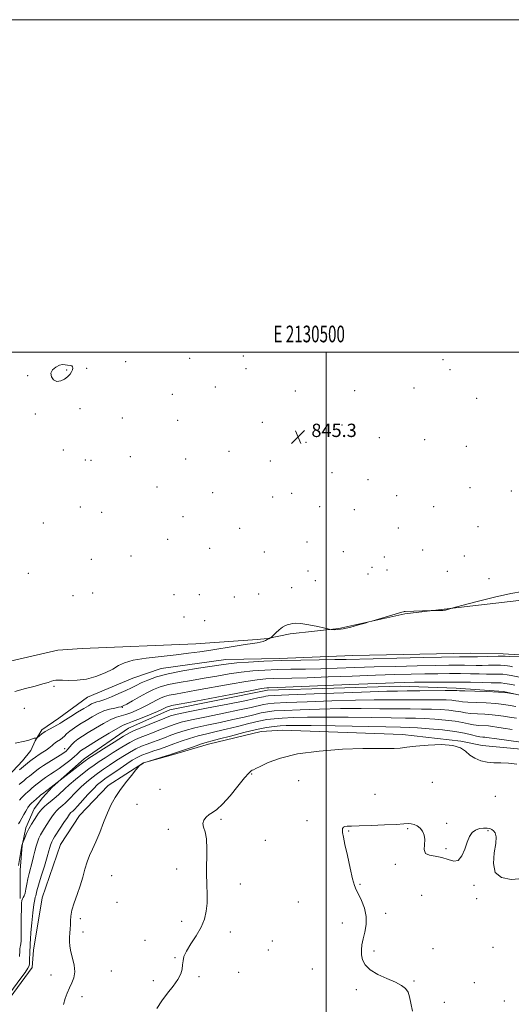
# Model space of a CAD drawing. Extents: x 2129800 to 2132700, y 349800 to 352700.
# Drawn here: x 2130316 to 2130611, y 352108 to 352700 of the extents above; entities that cross this region are included whole.
import ezdxf
from ezdxf.enums import TextEntityAlignment as Align

# ---------------------------------------------------------------- set-up
doc = ezdxf.new("R2010")
doc.units = 0
doc.header["$MEASUREMENT"] = 0
for name, color, linetype, lineweight in [('32000', 7, 'Continuous', 0), ('32001', 7, 'Continuous', 0), ('DTM HARD BREAKLINE', 7, 'Continuous', 0), ('DTM SPOT ELEVATION', 2, 'Continuous', 13), ('INDEX CONTOUR', 41, 'Continuous', 13), ('INTERMEDIATE CONTOUR', 44, 'Continuous', 0), ('INTERMEDIATE CONTOUR DEPRESSION', 44, 'Continuous', 0), ('SPOT ELEVATION', 7, 'Continuous', 0)]:
    doc.layers.add(name, color=color, linetype=linetype, lineweight=lineweight)
doc.styles.add('Style-ITALICS', font='ITALICS.shx')
doc.styles.add('Style-WORKING', font='WORKING.shx')

# ---------------------------------------------------------------- blocks, each defined once
blk = doc.blocks.new('SPOT')
at = {"layer": 'SPOT ELEVATION'}
for p, q in [((-3.91, -3.91), (3.82, 3.81)), ((-1.65, 3.77), (1.72, -3.93))]:
    blk.add_line(p, q, dxfattribs=at)

msp = doc.modelspace()

# ---------------------------------------------------------------- linework, layer by layer
at = {"layer": '32000', "flags": 128}
for points in [[(2129800, 349800), (2132700, 349800), (2132700, 352700), (2129800, 352700), (2129800, 349800)], [(2130000, 350000), (2132500, 350000), (2132500, 352500), (2130000, 352500), (2130000, 350000)], [(2130500, 350000), (2130500, 352500)]]:
    msp.add_lwpolyline(points, dxfattribs=at)
at = {"layer": 'DTM HARD BREAKLINE'}
for points in [[(2130859.925, 352389.824, 846.896), (2130800.153, 352381.434, 846.857), (2130713.522, 352363.2, 847.283), (2130659.52, 352357.574, 846.857), (2130627.82, 352352.062, 846.391), (2130570.872, 352345.554, 845.965), (2130547.308, 352342.652, 846.081), (2130507.535, 352333.792, 845.926), (2130478.433, 352330.648, 846.391), (2130464.699, 352327.92, 845.926), (2130458.576, 352327.278, 845.693)], [(2130458.576, 352327.278, 845.693), (2130421.618, 352324.744, 845.15), (2130353.424, 352321.923, 844.685), (2130338.745, 352320.792, 844.685), (2130304.823, 352312.994, 844.297), (2130239.352, 352300.501, 844.607), (2130139.264, 352271.525, 844.568), (2130114.629, 352265.515, 844.103), (2130100.713, 352261.863, 843.599), (2130059.975, 352252.175, 843.87), (2130000, 352246.015, 843.371)], [(2130308.781, 352244.972, 849.544), (2130317.534, 352254.315, 849.075), (2130322.608, 352260.532, 848.645), (2130325.217, 352266.362, 848.098), (2130329.038, 352272.944, 847.668), (2130339.374, 352279.945, 847.199), (2130356.529, 352292.644, 846.613), (2130383.899, 352303.988, 846.652), (2130400.913, 352309.755, 847.082), (2130439.762, 352315.207, 847.16), (2130472.042, 352315.933, 847.59), (2130516.129, 352317.629, 847.121), (2130586.593, 352319.127, 847.121), (2130606.307, 352318.645, 847.551), (2130662.436, 352315.255, 847.981)], [(2130316.097, 352171.445, 859.733), (2130316.126, 352173.945, 858.957), (2130316.01, 352188.553, 858.492), (2130317.209, 352203.344, 858.065), (2130319.503, 352213.97, 857.6), (2130324.499, 352225.394, 857.096), (2130329.564, 352232.095, 856.592), (2130335.286, 352238.48, 856.087), (2130354.625, 352255.573, 855.544), (2130381.279, 352273.911, 855.04), (2130406.083, 352285.055, 854.691), (2130464.808, 352296.732, 854.575), (2130544.446, 352299.125, 854.924), (2130578.196, 352298.098, 855.506), (2130606.56, 352295.977, 855.971), (2130619.996, 352293.045, 856.01)], [(2130629.808, 352260.027, 865.057), (2130593.686, 352263.519, 865.487), (2130581.032, 352266.178, 865.956), (2130545.935, 352270.23, 865.565), (2130473.734, 352272.788, 865.175), (2130460.942, 352271.977, 864.979), (2130429.391, 352264.313, 864.589), (2130406.953, 352257.759, 864.159), (2130390.307, 352253.031, 864.041), (2130369.005, 352239.538, 863.69), (2130351.791, 352221.484, 863.416), (2130340.33, 352204.058, 863.377), (2130329.299, 352172.016, 863.221), (2130324.104, 352140.521, 862.752), (2130323.402, 352130.098, 862.556), (2130307.864, 352108.97, 862.517)]]:
    msp.add_polyline3d(points, dxfattribs=at)
at = {"layer": 'DTM SPOT ELEVATION'}
for p in [(2130379.42, 352494.32, 844.2), (2130418, 352496.35, 844.3), (2130450.22, 352497.73, 844.4), (2130570.18, 352495.46, 845.1), (2130344.14, 352489.34, 843.9), (2130356.04, 352490.33, 844.2), (2130451.81, 352490.08, 844.5), (2130574.53, 352489.64, 845.2), (2130320.52, 352485.94, 844.1), (2130407.52, 352474.63, 844.2), (2130433.5, 352479.12, 844.8), (2130481.39, 352476.81, 845.1), (2130517.12, 352476.89, 845.1), (2130552.73, 352478.43, 845.4), (2130590.48, 352472.22, 845.8), (2130325.31, 352462.81, 844.2), (2130352.16, 352465.99, 844.5), (2130377.52, 352460.51, 844.7), (2130410.73, 352459.16, 844.3), (2130461.65, 352457.83, 845.1), (2130509.54, 352456.27, 845.1), (2130487.89, 352445.9, 845.3), (2130531.92, 352448.64, 845.2), (2130559.3, 352447.45, 845.7), (2130341.99, 352441.17, 844.5), (2130441.61, 352440.4, 845.2), (2130584.36, 352443.35, 845.4), (2130355.35, 352435.24, 844.4), (2130358.63, 352434.94, 844.6), (2130382.38, 352437.2, 844.8), (2130415.57, 352435.87, 844.6), (2130466.53, 352434.57, 845.2), (2130503.59, 352427.7, 845.5), (2130525.22, 352423.4, 844.9), (2130398.28, 352418.95, 844.8), (2130431.73, 352415.65, 844.8), (2130479.24, 352415.26, 844.7), (2130586.39, 352418.59, 844.7), (2130611.28, 352416.5, 844.9), (2130467.9, 352412.88, 844.8), (2130542.46, 352413.68, 844.9), (2130352.34, 352406.92, 844.8), (2130365.15, 352403.69, 844.9), (2130496.04, 352407.1, 844.9), (2130517.04, 352405.34, 844.7), (2130564.61, 352407.16, 844.8), (2130330.03, 352397.34, 844.8), (2130414.03, 352401.13, 844.9), (2130448.12, 352394.1, 844.8), (2130543.3, 352394.4, 845.1), (2130591.33, 352395.19, 844.7), (2130404.84, 352387.58, 845.1), (2130488.57, 352385.93, 845.3), (2130430, 352382.15, 845.3), (2130462.91, 352379.92, 845.1), (2130510.4, 352380, 844.9), (2130558.06, 352381.02, 845.1), (2130358.9, 352375.44, 844.9), (2130382.67, 352377.56, 845.2), (2130534.98, 352376.84, 844.7), (2130582.98, 352377.39, 845.9), (2130489.01, 352368.45, 844.7), (2130527.55, 352370.77, 844.6), (2130536.61, 352369.05, 844.6), (2130572.82, 352368.18, 844.7), (2130320.98, 352367.16, 844.6), (2130493.45, 352362.65, 844.7), (2130525.14, 352366.6, 844.5), (2130597.96, 352363.78, 845.4), (2130479.24, 352358.43, 844.5), (2130347.9, 352353.73, 844.4), (2130359.77, 352355.27, 844.5), (2130408.49, 352354.19, 845.5), (2130423.8, 352354.32, 844.5), (2130444.8, 352352.77, 845.6), (2130459.55, 352354.61, 844.6), (2130414.58, 352340.81, 844.1), (2130427.09, 352338.53, 844.5), (2130336.372, 352299.077, 846.275), (2130318.528, 352285.881, 847.05), (2130377.51, 352286.52, 850.1), (2130342.94, 352261.65, 851.4), (2130455.25, 352246.46, 866.1), (2130483.42, 352242.37, 867.1), (2130563.79, 352241.31, 867.3), (2130400.19, 352237.15, 865.2), (2130529.35, 352234.16, 867.3), (2130601.68, 352232.91, 866.9), (2130386.4, 352228.24, 864.6), (2130436.84, 352219.09, 866.2), (2130488.47, 352218.24, 867.5), (2130572.44, 352216.65, 867.8), (2130405.22, 352213.07, 865.7), (2130513.55, 352212.21, 868.1), (2130549.06, 352213.54, 868.1), (2130597.36, 352212.38, 868.1), (2130463.54, 352206.54, 866.5), (2130572.14, 352201.5, 867.9), (2130541.65, 352192.02, 868.1), (2130371.05, 352185.21, 864.6), (2130410.19, 352189.19, 865.5), (2130448.43, 352180.32, 866.6), (2130520.27, 352180.14, 868.1), (2130588.81, 352179.53, 868.1), (2130557.52, 352173.38, 868.6), (2130374.38, 352169.13, 864.7), (2130483.27, 352169.33, 867.1), (2130590.5, 352171.49, 868.2), (2130535.87, 352162.52, 868.3), (2130352.23, 352159.38, 864.3), (2130413.14, 352157.85, 865.5), (2130509.71, 352156.89, 867.5), (2130353.9, 352151.3, 864.5), (2130442.35, 352151.31, 866.6), (2130391.16, 352146.45, 865.1), (2130467.66, 352145.98, 866.8), (2130465.2, 352140.65, 866.7), (2130528.68, 352140.04, 868.3), (2130564.28, 352141.28, 868.6), (2130600.24, 352142.25, 869.3), (2130409.16, 352135.89, 865.9), (2130334.73, 352125.44, 863.3), (2130370.88, 352127.84, 864.9), (2130447.4, 352127.12, 866.5), (2130491.61, 352129.16, 866.9), (2130396.21, 352122.11, 865.7), (2130423.68, 352124.53, 866.2), (2130552.79, 352121.97, 868.1), (2130589.05, 352120.92, 868.9), (2130518.08, 352116.7, 867.7), (2130353.35, 352112.51, 864.5), (2130571.05, 352109.12, 868.6), (2130607.09, 352109.87, 869.7)]:
    msp.add_point(p, dxfattribs=at)
at = {"layer": 'INDEX CONTOUR'}
for points in [[(2130611.936, 352310.889, 850), (2130610.333, 352311.204, 850), (2130608.934, 352311.49, 850), (2130607.215, 352311.715, 850), (2130604.813, 352311.84, 850), (2130601.51, 352311.842, 850), (2130597.654, 352311.778, 850), (2130593.741, 352311.724, 850), (2130590.135, 352311.735, 850), (2130583.162, 352311.828, 850), (2130579.129, 352311.825, 850), (2130573.674, 352311.759, 850), (2130565.743, 352311.616, 850), (2130554.738, 352311.391, 850), (2130541.903, 352311.097, 850), (2130528.943, 352310.752, 850), (2130517.21, 352310.379, 850), (2130506.658, 352310.02, 850), (2130496.892, 352309.724, 850), (2130487.601, 352309.518, 850), (2130478.812, 352309.352, 850), (2130470.641, 352309.154, 850), (2130463.127, 352308.851, 850), (2130456.022, 352308.364, 850), (2130449.004, 352307.611, 850), (2130441.808, 352306.55, 850), (2130434.387, 352305.285, 850), (2130426.749, 352303.96, 850), (2130419.003, 352302.685, 850), (2130411.651, 352301.441, 850), (2130405.297, 352300.178, 850), (2130400.32, 352298.828, 850), (2130396.199, 352297.251, 850), (2130392.19, 352295.287, 850), (2130387.8, 352292.89, 850), (2130383.531, 352290.454, 850), (2130380.138, 352288.484, 850), (2130378.097, 352287.34, 850), (2130376.785, 352286.798, 850), (2130375.301, 352286.487, 850), (2130372.953, 352286.076, 850), (2130369.883, 352285.39, 850), (2130366.437, 352284.29, 850), (2130362.904, 352282.692, 850), (2130359.33, 352280.717, 850), (2130355.7, 352278.537, 850), (2130352.057, 352276.315, 850), (2130348.684, 352274.175, 850), (2130345.922, 352272.232, 850), (2130343.995, 352270.577, 850), (2130342.655, 352269.21, 850), (2130341.537, 352268.106, 850), (2130340.357, 352267.231, 850), (2130338.013, 352265.824, 850), (2130337.041, 352265.12, 850), (2130336.177, 352264.376, 850), (2130335.339, 352263.593, 850), (2130334.431, 352262.764, 850), (2130333.303, 352261.836, 850), (2130331.796, 352260.749, 850), (2130329.82, 352259.463, 850), (2130327.581, 352258.04, 850), (2130325.358, 352256.563, 850), (2130323.393, 352255.123, 850), (2130321.779, 352253.838, 850), (2130315.707, 352248.808, 850)], [(2130614.384, 352279.88, 860), (2130610.185, 352280.529, 860), (2130606.641, 352281.121, 860), (2130603.358, 352281.626, 860), (2130599.754, 352282.013, 860), (2130595.458, 352282.277, 860), (2130590.936, 352282.499, 860), (2130586.868, 352282.787, 860), (2130583.694, 352283.216, 860), (2130580.909, 352283.738, 860), (2130577.769, 352284.277, 860), (2130573.698, 352284.759, 860), (2130568.785, 352285.14, 860), (2130563.284, 352285.384, 860), (2130557.321, 352285.474, 860), (2130550.502, 352285.485, 860), (2130542.307, 352285.516, 860), (2130532.377, 352285.626, 860), (2130521.02, 352285.727, 860), (2130508.71, 352285.692, 860), (2130496.072, 352285.438, 860), (2130484.354, 352285.046, 860), (2130474.955, 352284.636, 860), (2130468.769, 352284.282, 860), (2130464.671, 352283.85, 860), (2130461.028, 352283.157, 860), (2130456.485, 352282.071, 860), (2130450.792, 352280.667, 860), (2130443.977, 352279.072, 860), (2130436.215, 352277.4, 860), (2130428.278, 352275.725, 860), (2130421.088, 352274.106, 860), (2130415.326, 352272.586, 860), (2130410.702, 352271.127, 860), (2130406.685, 352269.675, 860), (2130402.843, 352268.198, 860), (2130399.139, 352266.758, 860), (2130395.633, 352265.443, 860), (2130392.338, 352264.279, 860), (2130389.071, 352263.055, 860), (2130385.599, 352261.498, 860), (2130381.767, 352259.419, 860), (2130377.721, 352256.964, 860), (2130373.682, 352254.361, 860), (2130369.83, 352251.794, 860), (2130366.168, 352249.269, 860), (2130362.657, 352246.745, 860), (2130359.265, 352244.181, 860), (2130355.994, 352241.524, 860), (2130352.858, 352238.718, 860), (2130349.889, 352235.771, 860), (2130344.949, 352230.574, 860), (2130343.205, 352228.878, 860), (2130341.831, 352227.68, 860), (2130340.633, 352226.698, 860), (2130339.437, 352225.67, 860), (2130338.168, 352224.419, 860), (2130336.773, 352222.786, 860), (2130335.23, 352220.682, 860), (2130333.626, 352218.307, 860), (2130332.078, 352215.928, 860), (2130330.681, 352213.752, 860), (2130329.442, 352211.731, 860), (2130328.345, 352209.757, 860), (2130327.373, 352207.716, 860), (2130326.5, 352205.485, 860), (2130325.7, 352202.935, 860), (2130324.94, 352199.985, 860), (2130324.168, 352196.746, 860), (2130323.325, 352193.374, 860), (2130321.448, 352186.647, 860), (2130320.643, 352183.322, 860), (2130320.057, 352180.072, 860), (2130319.596, 352177.13, 860), (2130319.125, 352174.777, 860), (2130318.547, 352173.193, 860), (2130317.942, 352172.159, 860), (2130317.431, 352171.356, 860), (2130317.104, 352170.4, 860), (2130316.931, 352168.644, 860), (2130316.848, 352165.376, 860), (2130316.801, 352160.253, 860), (2130316.764, 352154.398, 860), (2130316.716, 352149.3, 860), (2130316.64, 352146.075, 860), (2130316.529, 352144.338, 860), (2130316.378, 352143.327, 860), (2130316.19, 352142.392, 860), (2130315.997, 352141.32, 860), (2130315.837, 352140.009, 860), (2130315.609, 352136.637, 860)]]:
    msp.add_polyline3d(points, dxfattribs=at)
at = {"layer": 'INTERMEDIATE CONTOUR'}
for points in [[(2130617.963, 352356.109, 846), (2130610.98, 352354.878, 846), (2130601.294, 352352.683, 846), (2130590.859, 352350.077, 846), (2130582.299, 352347.855, 846), (2130575.608, 352346.098, 846), (2130574.901, 352345.901, 846), (2130571.684, 352344.938, 846), (2130571.113, 352344.835, 846), (2130570.135, 352344.776, 846), (2130568.507, 352344.736, 846), (2130564.044, 352344.679, 846), (2130563.07, 352344.653, 846), (2130547.572, 352344.108, 846), (2130546.978, 352344.069, 846), (2130546.497, 352343.981, 846), (2130545.422, 352343.672, 846), (2130527.38, 352338.279, 846), (2130525.733, 352337.8, 846), (2130523.447, 352337.15, 846), (2130519.542, 352336.055, 846), (2130514.762, 352334.785, 846), (2130510.283, 352333.746, 846), (2130507.034, 352333.238, 846), (2130504.962, 352333.135, 846), (2130503.764, 352333.208, 846), (2130503.029, 352333.296, 846), (2130501.899, 352333.523, 846), (2130494.976, 352335.072, 846), (2130489.649, 352336.175, 846), (2130484.854, 352336.979, 846), (2130481.671, 352337.186, 846), (2130479.762, 352336.961, 846), (2130478.436, 352336.583, 846), (2130477.102, 352336.234, 846), (2130475.579, 352335.711, 846), (2130473.788, 352334.711, 846), (2130471.726, 352333.071, 846), (2130469.707, 352331.191, 846), (2130467.24, 352328.72, 846), (2130466.839, 352328.353, 846), (2130466.575, 352328.193, 846), (2130465.515, 352327.655, 846), (2130464.624, 352327.224, 846), (2130463.472, 352326.698, 846), (2130462.073, 352326.146, 846), (2130460.448, 352325.651, 846), (2130458.507, 352325.253, 846), (2130455.717, 352324.824, 846), (2130451.434, 352324.193, 846), (2130445.293, 352323.249, 846), (2130430.718, 352320.958, 846), (2130424.019, 352319.928, 846), (2130417.353, 352318.996, 846), (2130409.8, 352318.093, 846), (2130400.864, 352317.15, 846), (2130391.738, 352316.094, 846), (2130384.035, 352314.845, 846), (2130378.857, 352313.34, 846), (2130375.238, 352311.558, 846), (2130371.701, 352309.489, 846), (2130367.104, 352307.197, 846), (2130361.65, 352305.044, 846), (2130355.881, 352303.462, 846), (2130350.32, 352302.751, 846), (2130345.416, 352302.663, 846), (2130341.602, 352302.817, 846), (2130339.137, 352302.89, 846), (2130337.602, 352302.81, 846), (2130336.406, 352302.562, 846), (2130334.986, 352302.127, 846), (2130332.885, 352301.462, 846), (2130329.671, 352300.517, 846), (2130325.059, 352299.259, 846), (2130319.34, 352297.726, 846), (2130312.95, 352295.971, 846)], [(2130616.791, 352316.815, 848), (2130610.215, 352317.079, 848), (2130607.63, 352317.213, 848), (2130606.694, 352317.33, 848), (2130605.718, 352317.349, 848), (2130603.482, 352317.31, 848), (2130591.056, 352316.945, 848), (2130588.35, 352316.893, 848), (2130586.709, 352316.888, 848), (2130585.545, 352316.899, 848), (2130584.012, 352316.891, 848), (2130580.231, 352316.826, 848), (2130558.435, 352316.373, 848), (2130542.43, 352316.027, 848), (2130528.2, 352315.703, 848), (2130512.044, 352315.298, 848), (2130505.207, 352315.168, 848), (2130495.873, 352315.038, 848), (2130484.723, 352314.86, 848), (2130473.191, 352314.584, 848), (2130462.549, 352314.179, 848), (2130453.438, 352313.691, 848), (2130446.337, 352313.184, 848), (2130441.337, 352312.688, 848), (2130436.965, 352312.082, 848), (2130423.266, 352309.961, 848), (2130413.869, 352308.397, 848), (2130404.962, 352306.626, 848), (2130397.96, 352304.758, 848), (2130392.765, 352302.909, 848), (2130388.902, 352301.198, 848), (2130385.863, 352299.689, 848), (2130383.012, 352298.228, 848), (2130379.683, 352296.609, 848), (2130375.459, 352294.718, 848), (2130370.925, 352292.816, 848), (2130366.917, 352291.259, 848), (2130364.055, 352290.291, 848), (2130362.097, 352289.715, 848), (2130360.586, 352289.223, 848), (2130359.073, 352288.529, 848), (2130357.145, 352287.439, 848), (2130354.396, 352285.786, 848), (2130350.647, 352283.517, 848), (2130346.623, 352281.06, 848), (2130343.273, 352278.961, 848), (2130341.243, 352277.603, 848), (2130339.961, 352276.724, 848), (2130338.555, 352275.895, 848), (2130333.755, 352273.446, 848), (2130331.207, 352272.013, 848), (2130329.181, 352270.627, 848), (2130327.725, 352269.425, 848), (2130326.285, 352268.065, 848), (2130326.04, 352267.903, 848), (2130325.838, 352267.916, 848), (2130325.513, 352267.976, 848), (2130325.065, 352267.998, 848), (2130324.536, 352267.909, 848), (2130322.953, 352267.249, 848), (2130321.354, 352266.736, 848), (2130318.944, 352266.152, 848), (2130313.198, 352264.909, 848)], [(2130616.243, 352304.566, 852), (2130611.174, 352305.649, 852), (2130608.713, 352306.082, 852), (2130606.145, 352306.369, 852), (2130603.363, 352306.483, 852), (2130596.425, 352306.503, 852), (2130591.92, 352306.576, 852), (2130586.686, 352306.681, 852), (2130580.778, 352306.758, 852), (2130574.246, 352306.759, 852), (2130567.117, 352306.691, 852), (2130559.417, 352306.572, 852), (2130551.041, 352306.409, 852), (2130541.377, 352306.168, 852), (2130529.686, 352305.801, 852), (2130515.73, 352305.292, 852), (2130501.272, 352304.741, 852), (2130488.576, 352304.279, 852), (2130479.328, 352303.998, 852), (2130468.091, 352303.723, 852), (2130463.705, 352303.523, 852), (2130458.606, 352303.037, 852), (2130451.672, 352302.038, 852), (2130442.28, 352300.412, 852), (2130422.139, 352296.709, 852), (2130409.433, 352294.485, 852), (2130405.632, 352293.731, 852), (2130402.774, 352292.954, 852), (2130400.39, 352292.038, 852), (2130398.036, 352290.879, 852), (2130392.367, 352287.782, 852), (2130389.159, 352286.12, 852), (2130385.848, 352284.58, 852), (2130382.598, 352283.253, 852), (2130379.587, 352282.211, 852), (2130376.879, 352281.439, 852), (2130374.065, 352280.559, 852), (2130370.624, 352279.105, 852), (2130366.242, 352276.781, 852), (2130361.454, 352273.985, 852), (2130357.003, 352271.288, 852), (2130353.474, 352269.123, 852), (2130350.803, 352267.375, 852), (2130348.767, 352265.791, 852), (2130347.165, 352264.185, 852), (2130345.869, 352262.634, 852), (2130344.773, 352261.281, 852), (2130343.715, 352260.189, 852), (2130342.314, 352259.102, 852), (2130340.133, 352257.683, 852), (2130333.308, 352253.509, 852), (2130330.032, 352251.459, 852), (2130327.706, 352249.893, 852), (2130326.163, 352248.744, 852), (2130321.637, 352245.145, 852), (2130320.005, 352243.806, 852), (2130318.266, 352242.357, 852), (2130316.7, 352241.035, 852), (2130315.49, 352239.991, 852)], [(2130612.604, 352294.584, 856), (2130608.937, 352295.119, 856), (2130603.599, 352295.616, 856), (2130596.635, 352295.968, 856), (2130589.37, 352296.192, 856), (2130583.45, 352296.336, 856), (2130580.075, 352296.439, 856), (2130578.654, 352296.517, 856), (2130578.149, 352296.579, 856), (2130577.517, 352296.629, 856), (2130575.682, 352296.649, 856), (2130571.562, 352296.618, 856), (2130556.288, 352296.408, 856), (2130548.67, 352296.317, 856), (2130542.888, 352296.271, 856), (2130536.566, 352296.164, 856), (2130526.45, 352295.86, 856), (2130510.646, 352295.28, 856), (2130492.71, 352294.576, 856), (2130477.556, 352293.959, 856), (2130468.836, 352293.582, 856), (2130465.145, 352293.363, 856), (2130463.815, 352293.166, 856), (2130462.353, 352292.829, 856), (2130458.978, 352292.096, 856), (2130452.086, 352290.688, 856), (2130440.918, 352288.48, 856), (2130428.101, 352285.961, 856), (2130417.106, 352283.775, 856), (2130410.412, 352282.352, 856), (2130406.534, 352281.282, 856), (2130402.993, 352279.941, 856), (2130384.265, 352272.36, 856), (2130381.765, 352271.136, 856), (2130378.248, 352269.064, 856), (2130372.643, 352265.587, 856), (2130366.174, 352261.52, 856), (2130360.639, 352258.018, 856), (2130357.286, 352255.869, 856), (2130355.165, 352254.398, 856), (2130352.774, 352252.559, 856), (2130334.776, 352238.462, 856), (2130329.558, 352234.539, 856), (2130328.6, 352233.801, 856), (2130327.882, 352233.214, 856), (2130325.741, 352231.34, 856), (2130324.269, 352230.029, 856), (2130322.94, 352228.818, 856), (2130322.013, 352227.925, 856), (2130321.433, 352227.288, 856), (2130321.065, 352226.775, 856), (2130320.763, 352226.23, 856), (2130320.337, 352225.408, 856), (2130319.584, 352224.037, 856), (2130318.396, 352221.986, 856), (2130315.87, 352217.684, 856), (2130315.162, 352216.409, 856)], [(2130613.414, 352299.809, 854), (2130610.21, 352300.448, 854), (2130607.477, 352300.899, 854), (2130605.216, 352301.125, 854), (2130602.722, 352301.213, 854), (2130599.11, 352301.282, 854), (2130593.705, 352301.417, 854), (2130586.675, 352301.578, 854), (2130578.394, 352301.688, 854), (2130569.362, 352301.694, 854), (2130560.56, 352301.624, 854), (2130553.091, 352301.528, 854), (2130547.343, 352301.427, 854), (2130540.85, 352301.239, 854), (2130530.429, 352300.85, 854), (2130514.25, 352300.206, 854), (2130480.261, 352298.834, 854), (2130471.056, 352298.478, 854), (2130465.541, 352298.293, 854), (2130464.283, 352298.195, 854), (2130461.191, 352297.71, 854), (2130454.34, 352296.465, 854), (2130442.752, 352294.274, 854), (2130417.529, 352289.458, 854), (2130410.475, 352288.131, 854), (2130407.214, 352287.529, 854), (2130405.967, 352287.283, 854), (2130405.233, 352287.083, 854), (2130404.621, 352286.848, 854), (2130404.017, 352286.551, 854), (2130403.214, 352286.129, 854), (2130401.641, 352285.379, 854), (2130398.632, 352284.058, 854), (2130393.867, 352282.063, 854), (2130388.408, 352279.837, 854), (2130383.658, 352277.96, 854), (2130380.542, 352276.779, 854), (2130378.058, 352275.702, 854), (2130374.723, 352273.906, 854), (2130369.554, 352270.866, 854), (2130363.575, 352267.253, 854), (2130354.907, 352261.956, 854), (2130353.058, 352260.775, 854), (2130352.073, 352260.025, 854), (2130351.311, 352259.275, 854), (2130350.296, 352258.248, 854), (2130348.597, 352256.705, 854), (2130345.945, 352254.519, 854), (2130342.719, 352252.011, 854), (2130339.463, 352249.615, 854), (2130336.633, 352247.678, 854), (2130334.339, 352246.204, 854), (2130332.603, 352245.108, 854), (2130331.395, 352244.293, 854), (2130330.47, 352243.603, 854), (2130325.598, 352239.842, 854), (2130324.302, 352238.804, 854), (2130323.074, 352237.785, 854), (2130321.859, 352236.75, 854), (2130320.616, 352235.666, 854), (2130319.355, 352234.52, 854), (2130318.102, 352233.307, 854), (2130316.886, 352232.022, 854), (2130315.764, 352230.679, 854)], [(2130613.976, 352287.036, 858), (2130610.704, 352287.628, 858), (2130606.801, 352288.237, 858), (2130601.966, 352288.755, 858), (2130596.132, 352289.105, 858), (2130590.164, 352289.343, 858), (2130585.159, 352289.561, 858), (2130581.884, 352289.827, 858), (2130579.781, 352290.128, 858), (2130577.959, 352290.428, 858), (2130575.608, 352290.694, 858), (2130572.233, 352290.895, 858), (2130567.423, 352291.001, 858), (2130560.958, 352291, 858), (2130553.395, 352290.947, 858), (2130545.488, 352290.917, 858), (2130537.632, 352290.948, 858), (2130528.793, 352290.945, 858), (2130517.58, 352290.776, 858), (2130503.359, 352290.359, 858), (2130488.532, 352289.811, 858), (2130476.255, 352289.298, 858), (2130468.802, 352288.932, 858), (2130464.908, 352288.607, 858), (2130462.421, 352288.162, 858), (2130454.885, 352286.382, 858), (2130448.031, 352284.88, 858), (2130438.567, 352282.94, 858), (2130428.189, 352280.843, 858), (2130419.097, 352278.94, 858), (2130412.869, 352277.469, 858), (2130408.618, 352276.205, 858), (2130404.839, 352274.808, 858), (2130400.407, 352273.056, 858), (2130395.71, 352271.182, 858), (2130391.514, 352269.539, 858), (2130388.302, 352268.32, 858), (2130385.418, 352267.095, 858), (2130381.924, 352265.281, 858), (2130377.205, 352262.503, 858), (2130371.947, 352259.242, 858), (2130367.16, 352256.189, 858), (2130363.547, 352253.823, 858), (2130360.581, 352251.765, 858), (2130357.425, 352249.423, 858), (2130353.51, 352246.396, 858), (2130349.321, 352243.055, 858), (2130345.606, 352239.961, 858), (2130342.914, 352237.542, 858), (2130339.383, 352234.138, 858), (2130337.715, 352232.686, 858), (2130334.1, 352229.75, 858), (2130332.245, 352228.185, 858), (2130330.52, 352226.646, 858), (2130329.09, 352225.261, 858), (2130328.039, 352224.084, 858), (2130327.137, 352222.854, 858), (2130326.076, 352221.235, 858), (2130324.641, 352218.991, 858), (2130322.983, 352216.285, 858), (2130321.348, 352213.381, 858), (2130319.947, 352210.547, 858), (2130318.852, 352208.069, 858), (2130317.448, 352204.593, 858), (2130317.026, 352203.347, 858), (2130315.141, 352191.401, 858)], [(2130611.86, 352273.222, 862), (2130606.394, 352274.021, 862), (2130602.577, 352274.614, 862), (2130599.915, 352275.014, 862), (2130597.542, 352275.272, 862), (2130591.708, 352275.654, 862), (2130588.577, 352276.012, 862), (2130585.504, 352276.604, 862), (2130582.037, 352277.349, 862), (2130577.579, 352278.126, 862), (2130571.789, 352278.824, 862), (2130565.337, 352279.386, 862), (2130559.145, 352279.767, 862), (2130553.684, 352279.948, 862), (2130547.609, 352280.024, 862), (2130539.125, 352280.116, 862), (2130527.122, 352280.304, 862), (2130513.248, 352280.508, 862), (2130499.84, 352280.609, 862), (2130488.785, 352280.518, 862), (2130480.176, 352280.28, 862), (2130473.654, 352279.975, 862), (2130468.736, 352279.632, 862), (2130464.433, 352279.094, 862), (2130459.634, 352278.153, 862), (2130453.551, 352276.692, 862), (2130446.699, 352274.953, 862), (2130439.922, 352273.264, 862), (2130433.863, 352271.861, 862), (2130428.366, 352270.607, 862), (2130423.08, 352269.272, 862), (2130417.783, 352267.703, 862), (2130412.786, 352266.05, 862), (2130408.531, 352264.542, 862), (2130402.568, 352262.334, 862), (2130399.752, 352261.347, 862), (2130396.375, 352260.239, 862), (2130392.724, 352259.014, 862), (2130389.275, 352257.715, 862), (2130386.329, 352256.335, 862), (2130383.494, 352254.686, 862), (2130380.204, 352252.533, 862), (2130376.113, 352249.765, 862), (2130371.756, 352246.772, 862), (2130367.889, 352244.067, 862), (2130365.019, 352241.966, 862), (2130362.668, 352239.993, 862), (2130360.111, 352237.474, 862), (2130356.864, 352233.999, 862), (2130350.516, 352227.01, 862), (2130348.694, 352225.07, 862), (2130347.72, 352224.117, 862), (2130347.166, 352223.645, 862), (2130346.629, 352223.156, 862), (2130345.815, 352222.193, 862), (2130344.457, 352220.31, 862), (2130342.421, 352217.281, 862), (2130340.115, 352213.76, 862), (2130336.726, 352208.521, 862), (2130335.932, 352207.251, 862), (2130335.443, 352206.382, 862), (2130335.047, 352205.55, 862), (2130334.691, 352204.64, 862), (2130334.364, 352203.6, 862), (2130334.016, 352202.278, 862), (2130333.43, 352200.124, 862), (2130332.35, 352196.485, 862), (2130330.651, 352191.059, 862), (2130328.721, 352184.94, 862), (2130327.079, 352179.566, 862), (2130326.11, 352176.037, 862), (2130325.66, 352174.075, 862), (2130325.442, 352173.063, 862), (2130325.208, 352172.323, 862), (2130324.873, 352170.957, 862), (2130324.391, 352168.009, 862), (2130323.752, 352162.931, 862), (2130323.081, 352156.805, 862), (2130322.536, 352151.118, 862), (2130322.231, 352147.04, 862), (2130322.114, 352144.454, 862), (2130322.064, 352142.039, 862), (2130322.034, 352141.564, 862), (2130321.941, 352140.984, 862), (2130321.885, 352140.353, 862), (2130321.832, 352139.077, 862), (2130321.738, 352134.592, 862), (2130321.672, 352132.501, 862), (2130321.494, 352131.086, 862), (2130320.78, 352129.613, 862), (2130319.027, 352127.072, 862), (2130315.985, 352122.852, 862), (2130306.729, 352110.134, 862)], [(2130617.116, 352265.474, 864), (2130602.603, 352267.514, 864), (2130596.472, 352268.403, 864), (2130595.331, 352268.531, 864), (2130594.109, 352268.621, 864), (2130592.481, 352268.81, 864), (2130590.285, 352269.238, 864), (2130587.313, 352269.993, 864), (2130583.164, 352270.96, 864), (2130577.39, 352271.975, 864), (2130569.88, 352272.889, 864), (2130561.888, 352273.631, 864), (2130555.006, 352274.149, 864), (2130550.047, 352274.422, 864), (2130544.716, 352274.563, 864), (2130535.943, 352274.715, 864), (2130505.475, 352275.29, 864), (2130490.97, 352275.525, 864), (2130481.498, 352275.597, 864), (2130475.999, 352275.515, 864), (2130472.354, 352275.314, 864), (2130468.702, 352274.983, 864), (2130464.196, 352274.337, 864), (2130458.24, 352273.148, 864), (2130450.616, 352271.313, 864), (2130442.606, 352269.239, 864), (2130435.868, 352267.455, 864), (2130431.511, 352266.321, 864), (2130428.455, 352265.488, 864), (2130425.071, 352264.438, 864), (2130420.241, 352262.819, 864), (2130414.871, 352260.973, 864), (2130407.715, 352258.482, 864), (2130405.996, 352257.91, 864), (2130403.871, 352257.251, 864), (2130392.951, 352253.931, 864), (2130391.004, 352253.328, 864), (2130390.17, 352253.026, 864), (2130389.771, 352252.792, 864), (2130388.205, 352251.72, 864), (2130387.854, 352251.436, 864), (2130387.197, 352250.686, 864), (2130385.671, 352248.827, 864), (2130382.928, 352245.451, 864), (2130379.484, 352241.089, 864), (2130376.067, 352236.505, 864), (2130373.235, 352232.243, 864), (2130370.853, 352227.96, 864), (2130368.611, 352223.091, 864), (2130366.278, 352217.305, 864), (2130363.916, 352211.2, 864), (2130361.667, 352205.607, 864), (2130359.645, 352201.108, 864), (2130357.873, 352197.288, 864), (2130356.348, 352193.481, 864), (2130355.033, 352189.162, 864), (2130353.735, 352184.351, 864), (2130352.228, 352179.205, 864), (2130350.396, 352173.924, 864), (2130348.566, 352168.873, 864), (2130347.18, 352164.461, 864), (2130346.541, 352160.966, 864), (2130346.405, 352158.156, 864), (2130346.391, 352155.668, 864), (2130346.209, 352153.204, 864), (2130345.926, 352150.708, 864), (2130345.7, 352148.186, 864), (2130345.677, 352145.605, 864), (2130345.948, 352142.775, 864), (2130346.595, 352139.468, 864), (2130347.6, 352135.567, 864), (2130348.553, 352131.398, 864), (2130348.948, 352127.397, 864), (2130348.429, 352123.889, 864), (2130347.248, 352120.752, 864), (2130345.81, 352117.751, 864), (2130344.448, 352114.67, 864), (2130343.225, 352111.368, 864), (2130342.135, 352107.718, 864)], [(2130614.59, 352252.311, 866), (2130609.56, 352253.004, 866), (2130604.95, 352253.184, 866), (2130600.72, 352253.191, 866), (2130596.726, 352253.464, 866), (2130592.883, 352254.349, 866), (2130589.345, 352255.827, 866), (2130586.327, 352257.785, 866), (2130583.81, 352260.043, 866), (2130580.845, 352262.155, 866), (2130576.251, 352263.612, 866), (2130569.332, 352264.053, 866), (2130561.332, 352263.738, 866), (2130553.982, 352263.078, 866), (2130548.561, 352262.429, 866), (2130544.544, 352261.933, 866), (2130540.956, 352261.677, 866), (2130536.787, 352261.691, 866), (2130530.892, 352261.786, 866), (2130522.09, 352261.713, 866), (2130509.808, 352261.241, 866), (2130495.903, 352260.201, 866), (2130482.835, 352258.441, 866), (2130472.591, 352255.943, 866), (2130465.256, 352253.227, 866), (2130460.439, 352250.952, 866), (2130457.692, 352249.601, 866), (2130456.337, 352248.961, 866), (2130455.636, 352248.649, 866), (2130454.887, 352248.211, 866), (2130453.513, 352246.925, 866), (2130450.971, 352244.001, 866), (2130446.973, 352239.046, 866), (2130442.249, 352233.249, 866), (2130437.785, 352228.193, 866), (2130434.341, 352225.046, 866), (2130431.768, 352223.3, 866), (2130429.691, 352222.032, 866), (2130427.855, 352220.496, 866), (2130426.483, 352218.658, 866), (2130425.917, 352216.663, 866), (2130426.34, 352214.513, 866), (2130427.281, 352211.641, 866), (2130428.111, 352207.338, 866), (2130428.364, 352201.185, 866), (2130428.116, 352186.541, 866), (2130428.242, 352179.894, 866), (2130428.449, 352174.006, 866), (2130428.452, 352168.715, 866), (2130427.984, 352163.839, 866), (2130426.83, 352159.119, 866), (2130424.792, 352154.278, 866), (2130421.842, 352149.171, 866), (2130418.636, 352144.199, 866), (2130416.004, 352139.892, 866), (2130414.549, 352136.614, 866), (2130413.976, 352134.04, 866), (2130413.766, 352131.678, 866), (2130413.427, 352129.1, 866), (2130412.583, 352126.15, 866), (2130410.881, 352122.739, 866), (2130408.126, 352118.822, 866), (2130404.745, 352114.519, 866), (2130401.319, 352109.992, 866), (2130398.305, 352105.385, 866)], [(2130618.168, 352183.58, 868), (2130611.284, 352183.008, 868), (2130605.44, 352184.057, 868), (2130601.644, 352187.204, 868), (2130600.504, 352192.579, 868), (2130601.059, 352198.936, 868), (2130601.952, 352204.687, 868), (2130602.107, 352208.605, 868), (2130601.574, 352210.925, 868), (2130600.683, 352212.244, 868), (2130599.676, 352213.073, 868), (2130598.44, 352213.578, 868), (2130596.776, 352213.836, 868), (2130594.578, 352213.879, 868), (2130592.123, 352213.565, 868), (2130589.781, 352212.707, 868), (2130587.835, 352211.132, 868), (2130586.213, 352208.715, 868), (2130584.755, 352205.346, 868), (2130583.288, 352201.137, 868), (2130581.597, 352197.086, 868), (2130579.45, 352194.414, 868), (2130576.68, 352193.945, 868), (2130573.353, 352194.925, 868), (2130569.596, 352196.201, 868), (2130565.635, 352196.933, 868), (2130562.096, 352197.521, 868), (2130559.705, 352198.674, 868), (2130558.917, 352200.891, 868), (2130559.101, 352203.821, 868), (2130559.358, 352206.903, 868), (2130558.97, 352209.661, 868), (2130557.947, 352211.973, 868), (2130556.486, 352213.806, 868), (2130554.771, 352215.139, 868), (2130552.953, 352216.007, 868), (2130551.176, 352216.457, 868), (2130549.382, 352216.547, 868), (2130546.72, 352216.382, 868), (2130542.135, 352216.072, 868), (2130535.078, 352215.725, 868), (2130527.005, 352215.411, 868), (2130519.872, 352215.193, 868), (2130515.174, 352215.101, 868), (2130512.549, 352215.031, 868), (2130511.174, 352214.845, 868), (2130510.351, 352214.423, 868), (2130509.897, 352213.709, 868), (2130509.757, 352212.668, 868), (2130509.899, 352211.143, 868), (2130510.394, 352208.502, 868), (2130511.338, 352203.994, 868), (2130512.754, 352197.298, 868), (2130514.381, 352189.822, 868), (2130515.885, 352183.404, 868), (2130517.048, 352179.334, 868), (2130518.115, 352176.712, 868), (2130519.445, 352174.088, 868), (2130521.229, 352170.346, 868), (2130522.983, 352165.703, 868), (2130524.053, 352160.71, 868), (2130523.99, 352155.848, 868), (2130523.171, 352151.32, 868), (2130522.177, 352147.259, 868), (2130521.492, 352143.738, 868), (2130521.207, 352140.591, 868), (2130521.315, 352137.594, 868), (2130521.901, 352134.572, 868), (2130523.414, 352131.559, 868), (2130526.395, 352128.64, 868), (2130531.093, 352125.898, 868), (2130536.581, 352123.395, 868), (2130541.641, 352121.191, 868), (2130545.317, 352119.28, 868), (2130547.717, 352117.387, 868), (2130549.212, 352115.17, 868), (2130550.169, 352112.312, 868), (2130550.939, 352108.589, 868), (2130551.868, 352103.8, 868)]]:
    msp.add_polyline3d(points, dxfattribs=at)
at = {"layer": 'INTERMEDIATE CONTOUR DEPRESSION'}
msp.add_polyline3d([(2130334.575, 352487.409, 844), (2130335.619, 352489.446, 844), (2130337.533, 352491.118, 844), (2130339.69, 352492.213, 844), (2130341.578, 352492.609, 844), (2130343.148, 352492.542, 844), (2130344.465, 352492.335, 844), (2130346.493, 352492.138, 844), (2130347.174, 352491.88, 844), (2130347.604, 352491.322, 844), (2130347.749, 352490.483, 844), (2130347.575, 352489.419, 844), (2130347.042, 352488.184, 844), (2130346.088, 352486.81, 844), (2130344.646, 352485.327, 844), (2130342.706, 352483.836, 844), (2130340.473, 352482.74, 844), (2130338.21, 352482.513, 844), (2130336.205, 352483.466, 844), (2130334.852, 352485.265, 844), (2130334.575, 352487.409, 844)], dxfattribs=at)

# ---------------------------------------------------------------- block references
at = {"layer": 'SPOT ELEVATION'}
msp.add_blockref('SPOT', (2130483.14, 352449.05, 845.258), dxfattribs=at)

# ---------------------------------------------------------------- texts
at = {"layer": '32001', "style": 'Style-WORKING', "width": 0.67}
msp.add_text('E 2130500', height=10, dxfattribs=at).set_placement((2130489.81, 352506), align=Align.CENTER)
at = {"layer": 'SPOT ELEVATION', "style": 'Style-ITALICS'}
msp.add_text('845.3', height=8, dxfattribs=at).set_placement((2130491.14, 352449.05, 845.258))

doc.saveas('drawing.dxf')
